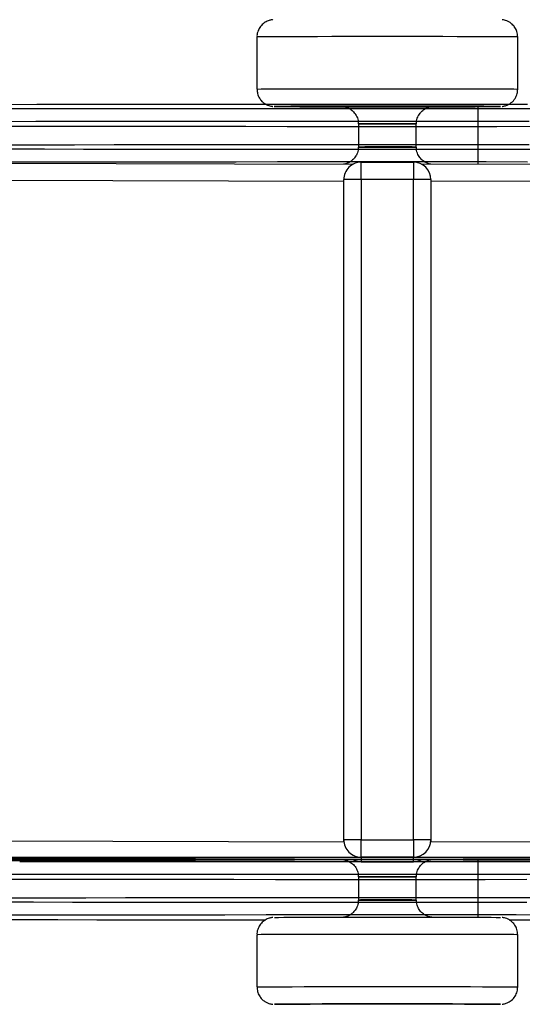
# Model space of a CAD drawing. Units: millimetres. Extents: x 1284 to 9874, y -2798 to 2876.
# Drawn here: x 4669 to 4756, y 201 to 371 of the extents above; entities that cross this region are included whole.
import ezdxf

# ---------------------------------------------------------------- set-up
doc = ezdxf.new("R2010")
doc.units = ezdxf.units.MM
doc.layers.add('TIPTAP', color=6, linetype='Continuous')

# ---------------------------------------------------------------- blocks, each defined once
blk = doc.blocks.new('LK02_top')
at = {"layer": 'TIPTAP', "linetype": 'Continuous', "lineweight": 25}
for p, q in [((-7393.3, 1799.41), (-7393.48, 1799.4)), ((-7393.48, 1799.4), (-7393.48, 1790.4)), ((-7393.48, 1799.4), (-7393.48, 1799.4)), ((-7392.77, 1799.42), (-7393.3, 1799.41)), ((-7391.9, 1799.42), (-7392.77, 1799.42)), ((-7390.69, 1799.43), (-7391.9, 1799.42)), ((-7389.18, 1799.44), (-7390.69, 1799.43)), ((-7387.38, 1799.44), (-7389.18, 1799.44)), ((-7385.32, 1799.45), (-7387.38, 1799.44)), ((-7383.03, 1799.45), (-7385.32, 1799.45)), ((-7380.56, 1799.46), (-7383.03, 1799.45)), ((-7377.93, 1799.46), (-7380.56, 1799.46)), ((-7375.19, 1799.46), (-7377.93, 1799.46)), ((-7372.39, 1799.46), (-7375.19, 1799.46)), ((-7369.56, 1799.46), (-7372.39, 1799.46)), ((-7366.76, 1799.46), (-7369.56, 1799.46)), ((-7364.02, 1799.46), (-7366.76, 1799.46)), ((-7361.4, 1799.46), (-7364.02, 1799.46)), ((-7358.92, 1799.45), (-7361.4, 1799.46)), ((-7356.63, 1799.45), (-7358.92, 1799.45)), ((-7354.58, 1799.44), (-7356.63, 1799.45)), ((-7352.77, 1799.44), (-7354.58, 1799.44)), ((-7351.26, 1799.43), (-7352.77, 1799.44)), ((-7350.06, 1799.42), (-7351.26, 1799.43)), ((-7349.18, 1799.42), (-7350.06, 1799.42)), ((-7348.65, 1799.41), (-7349.18, 1799.42)), ((-7348.48, 1799.4), (-7348.65, 1799.41)), ((-7348.48, 1790.4), (-7348.48, 1799.4)), ((-7393.48, 1790.4), (-7393.3, 1790.41)), ((-7393.3, 1790.41), (-7392.77, 1790.42)), ((-7392.77, 1790.42), (-7391.9, 1790.42)), ((-7391.9, 1790.42), (-7390.69, 1790.43)), ((-7390.69, 1790.43), (-7389.18, 1790.44)), ((-7389.18, 1790.44), (-7387.38, 1790.44)), ((-7387.38, 1790.44), (-7385.32, 1790.45)), ((-7385.32, 1790.45), (-7383.03, 1790.45)), ((-7383.03, 1790.45), (-7380.56, 1790.46)), ((-7380.56, 1790.46), (-7377.93, 1790.46)), ((-7377.93, 1790.46), (-7375.19, 1790.46)), ((-7375.19, 1790.46), (-7372.39, 1790.46)), ((-7372.39, 1790.46), (-7369.56, 1790.46)), ((-7369.56, 1790.46), (-7366.76, 1790.46)), ((-7366.76, 1790.46), (-7364.02, 1790.46)), ((-7364.02, 1790.46), (-7361.4, 1790.46)), ((-7361.4, 1790.46), (-7358.92, 1790.45)), ((-7358.92, 1790.45), (-7356.63, 1790.45)), ((-7356.63, 1790.45), (-7354.58, 1790.44)), ((-7354.58, 1790.44), (-7352.77, 1790.44)), ((-7352.77, 1790.44), (-7351.26, 1790.43)), ((-7351.26, 1790.43), (-7350.06, 1790.42)), ((-7350.06, 1790.42), (-7349.18, 1790.42)), ((-7349.18, 1790.42), (-7348.65, 1790.41)), ((-7348.65, 1790.41), (-7348.48, 1790.4)), ((-7437.94, 1787.77), (-7431.44, 1787.78)), ((-7429.65, 1787.01), (-7436.2, 1787.02)), ((-7431.44, 1787.78), (-7424.79, 1787.79)), ((-7422.97, 1787.01), (-7429.65, 1787.01)), ((-7424.79, 1787.79), (-7418.01, 1787.8)), ((-7416.16, 1787), (-7422.97, 1787.01)), ((-7418.01, 1787.8), (-7411.12, 1787.8)), ((-7409.24, 1786.99), (-7416.16, 1787)), ((-7411.12, 1787.8), (-7404.14, 1787.81)), ((-7402.23, 1786.99), (-7409.24, 1786.99)), ((-7404.14, 1787.81), (-7397.07, 1787.81)), ((-7395.15, 1786.98), (-7402.23, 1786.99)), ((-7397.07, 1787.81), (-7389.94, 1787.82)), ((-7388, 1786.98), (-7395.15, 1786.98)), ((-7390.47, 1787.4), (-7390.48, 1787.4)), ((-7390.48, 1787.4), (-7390.47, 1787.4)), ((-7390.3, 1787.41), (-7390.47, 1787.4)), ((-7390.47, 1787.4), (-7390.3, 1787.39)), ((-7389.75, 1787.41), (-7390.3, 1787.41)), ((-7390.3, 1787.39), (-7389.75, 1787.38)), ((-7389.94, 1787.82), (-7382.76, 1787.82)), ((-7388.86, 1787.42), (-7389.75, 1787.41)), ((-7389.75, 1787.38), (-7388.86, 1787.38)), ((-7387.64, 1787.43), (-7388.86, 1787.42)), ((-7388.86, 1787.38), (-7387.64, 1787.37)), ((-7380.82, 1786.98), (-7388, 1786.98)), ((-7386.1, 1787.43), (-7387.64, 1787.43)), ((-7387.64, 1787.37), (-7386.1, 1787.36)), ((-7384.29, 1787.44), (-7386.1, 1787.43)), ((-7386.1, 1787.36), (-7384.29, 1787.36)), ((-7382.22, 1787.44), (-7384.29, 1787.44)), ((-7384.29, 1787.36), (-7382.22, 1787.35)), ((-7382.76, 1787.82), (-7375.56, 1787.82)), ((-7379.95, 1787.45), (-7382.22, 1787.44)), ((-7382.22, 1787.35), (-7379.95, 1787.35)), ((-7373.61, 1786.98), (-7380.82, 1786.98)), ((-7377.51, 1787.45), (-7379.95, 1787.45)), ((-7379.95, 1787.35), (-7377.51, 1787.35)), ((-7378.97, 1787.4), (-7378.98, 1787.4)), ((-7378.98, 1787.4), (-7378.81, 1787.39)), ((-7378.77, 1787.4), (-7378.97, 1787.4)), ((-7378.81, 1787.39), (-7378.28, 1787.39)), ((-7378.19, 1787.41), (-7378.77, 1787.4)), ((-7378.28, 1787.39), (-7378.12, 1787.39)), ((-7377.28, 1787.41), (-7378.19, 1787.41)), ((-7378.12, 1787.39), (-7377.41, 1787.39)), ((-7374.94, 1787.45), (-7377.51, 1787.45)), ((-7377.51, 1787.35), (-7374.94, 1787.34)), ((-7377.41, 1787.39), (-7376.23, 1787.38)), ((-7376.08, 1787.42), (-7377.28, 1787.41)), ((-7376.23, 1787.38), (-7374.81, 1787.38)), ((-7374.63, 1787.42), (-7376.08, 1787.42)), ((-7375.56, 1787.4), (-7375.93, 1787.4)), ((-7375.93, 1787.4), (-7375.93, 1787.4)), ((-7375.93, 1787.4), (-7375.56, 1787.39)), ((-7375.56, 1787.82), (-7368.35, 1787.82)), ((-7374.86, 1787.41), (-7375.56, 1787.4)), ((-7375.56, 1787.39), (-7374.86, 1787.39)), ((-7372.31, 1787.45), (-7374.94, 1787.45)), ((-7374.94, 1787.34), (-7372.31, 1787.34)), ((-7373.86, 1787.41), (-7374.86, 1787.41)), ((-7374.86, 1787.39), (-7373.86, 1787.39)), ((-7374.81, 1787.38), (-7373.22, 1787.38)), ((-7373.02, 1787.42), (-7374.63, 1787.42)), ((-7372.65, 1787.41), (-7373.86, 1787.41)), ((-7373.86, 1787.39), (-7372.65, 1787.39)), ((-7366.39, 1786.98), (-7373.61, 1786.98)), ((-7373.22, 1787.38), (-7371.51, 1787.38)), ((-7371.31, 1787.42), (-7373.02, 1787.42)), ((-7371.32, 1787.41), (-7372.65, 1787.41)), ((-7372.65, 1787.39), (-7371.32, 1787.38)), ((-7369.65, 1787.45), (-7372.31, 1787.45)), ((-7372.31, 1787.34), (-7369.65, 1787.34)), ((-7371.51, 1787.38), (-7369.78, 1787.38)), ((-7369.96, 1787.41), (-7371.32, 1787.41)), ((-7371.32, 1787.38), (-7369.96, 1787.39)), ((-7369.58, 1787.42), (-7371.31, 1787.42)), ((-7368.68, 1787.41), (-7369.96, 1787.41)), ((-7369.96, 1787.39), (-7368.68, 1787.39)), ((-7369.78, 1787.38), (-7368.11, 1787.38)), ((-7367.01, 1787.45), (-7369.65, 1787.45)), ((-7369.65, 1787.34), (-7367.01, 1787.34)), ((-7367.92, 1787.42), (-7369.58, 1787.42)), ((-7367.56, 1787.41), (-7368.68, 1787.41)), ((-7368.68, 1787.39), (-7367.56, 1787.39)), ((-7368.35, 1787.82), (-7361.14, 1787.82)), ((-7368.11, 1787.38), (-7366.57, 1787.38)), ((-7366.4, 1787.42), (-7367.92, 1787.42)), ((-7366.7, 1787.41), (-7367.56, 1787.41)), ((-7367.56, 1787.39), (-7366.7, 1787.39)), ((-7364.45, 1787.45), (-7367.01, 1787.45)), ((-7367.01, 1787.34), (-7364.45, 1787.35)), ((-7366.16, 1787.4), (-7366.7, 1787.41)), ((-7366.7, 1787.39), (-7366.16, 1787.4)), ((-7366.57, 1787.38), (-7365.24, 1787.38)), ((-7365.1, 1787.41), (-7366.4, 1787.42)), ((-7359.19, 1786.98), (-7366.39, 1786.98)), ((-7365.98, 1787.4), (-7366.16, 1787.4)), ((-7366.16, 1787.4), (-7365.98, 1787.4)), ((-7365.24, 1787.38), (-7364.18, 1787.39)), ((-7364.07, 1787.41), (-7365.1, 1787.41)), ((-7362.01, 1787.45), (-7364.45, 1787.45)), ((-7364.45, 1787.35), (-7362.01, 1787.35)), ((-7364.18, 1787.39), (-7363.6, 1787.39)), ((-7363.36, 1787.41), (-7364.07, 1787.41)), ((-7363.01, 1787.4), (-7363.36, 1787.41)), ((-7362.98, 1787.4), (-7363.01, 1787.4)), ((-7359.73, 1787.44), (-7362.01, 1787.45)), ((-7362.01, 1787.35), (-7359.73, 1787.35)), ((-7361.14, 1787.82), (-7353.95, 1787.82)), ((-7357.67, 1787.44), (-7359.73, 1787.44)), ((-7359.73, 1787.35), (-7357.67, 1787.36)), ((-7352.01, 1786.98), (-7359.19, 1786.98)), ((-7355.85, 1787.43), (-7357.67, 1787.44)), ((-7357.67, 1787.36), (-7355.85, 1787.36)), ((-7354.32, 1787.43), (-7355.85, 1787.43)), ((-7355.85, 1787.36), (-7354.32, 1787.37)), ((-7355.35, 1787.37), (-7355.35, 1777.46)), ((-7353.09, 1787.42), (-7354.32, 1787.43)), ((-7354.32, 1787.37), (-7353.09, 1787.38)), ((-7353.95, 1787.82), (-7346.81, 1787.81)), ((-7352.2, 1787.41), (-7353.09, 1787.42)), ((-7353.09, 1787.38), (-7352.2, 1787.38)), ((-7351.66, 1787.41), (-7352.2, 1787.41)), ((-7352.2, 1787.38), (-7351.66, 1787.39)), ((-7344.88, 1786.99), (-7352.01, 1786.98)), ((-7351.48, 1787.4), (-7351.66, 1787.41)), ((-7351.66, 1787.39), (-7351.48, 1787.4)), ((-7351.48, 1787.4), (-7351.48, 1787.4)), ((-7351.48, 1787.4), (-7351.48, 1787.4)), ((-7431.64, 1784.79), (-7438.2, 1784.78)), ((-7436.71, 1784.01), (-7430.12, 1784.01)), ((-7424.94, 1784.8), (-7431.64, 1784.79)), ((-7430.12, 1784.01), (-7423.39, 1784)), ((-7418.11, 1784.81), (-7424.94, 1784.8)), ((-7423.39, 1784), (-7416.54, 1783.99)), ((-7411.18, 1784.81), (-7418.11, 1784.81)), ((-7416.54, 1783.99), (-7409.58, 1783.98)), ((-7404.15, 1784.82), (-7411.18, 1784.81)), ((-7409.58, 1783.98), (-7402.54, 1783.98)), ((-7397.04, 1784.82), (-7404.15, 1784.82)), ((-7402.54, 1783.98), (-7395.42, 1783.98)), ((-7389.88, 1784.82), (-7397.04, 1784.82)), ((-7395.42, 1783.98), (-7388.24, 1783.97)), ((-7382.67, 1784.83), (-7389.88, 1784.82)), ((-7388.24, 1783.97), (-7381.02, 1783.97)), ((-7375.43, 1784.83), (-7382.67, 1784.83)), ((-7381.02, 1783.97), (-7373.78, 1783.97)), ((-7375.98, 1784.4), (-7375.98, 1780.4)), ((-7375.56, 1784.39), (-7375.93, 1784.4)), ((-7375.93, 1784.4), (-7375.93, 1784.4)), ((-7375.93, 1784.4), (-7375.57, 1784.4)), ((-7375.57, 1784.4), (-7374.86, 1784.41)), ((-7374.85, 1784.39), (-7375.56, 1784.39)), ((-7368.18, 1784.83), (-7375.43, 1784.83)), ((-7374.86, 1784.41), (-7373.87, 1784.41)), ((-7373.86, 1784.39), (-7374.85, 1784.39)), ((-7373.87, 1784.41), (-7372.66, 1784.41)), ((-7372.65, 1784.39), (-7373.86, 1784.39)), ((-7373.78, 1783.97), (-7366.53, 1783.97)), ((-7372.66, 1784.41), (-7371.32, 1784.41)), ((-7371.31, 1784.38), (-7372.65, 1784.39)), ((-7371.32, 1784.41), (-7369.97, 1784.41)), ((-7369.95, 1784.39), (-7371.31, 1784.38)), ((-7369.97, 1784.41), (-7368.68, 1784.41)), ((-7368.67, 1784.39), (-7369.95, 1784.39)), ((-7368.68, 1784.41), (-7367.57, 1784.41)), ((-7367.56, 1784.39), (-7368.67, 1784.39)), ((-7360.94, 1784.83), (-7368.18, 1784.83)), ((-7367.57, 1784.41), (-7366.71, 1784.41)), ((-7366.7, 1784.39), (-7367.56, 1784.39)), ((-7366.71, 1784.41), (-7366.16, 1784.4)), ((-7366.16, 1784.4), (-7366.7, 1784.39)), ((-7366.53, 1783.97), (-7359.29, 1783.97)), ((-7366.16, 1784.4), (-7365.98, 1784.4)), ((-7365.98, 1784.4), (-7366.16, 1784.4)), ((-7365.98, 1780.4), (-7365.98, 1784.4)), ((-7353.72, 1784.83), (-7360.94, 1784.83)), ((-7359.29, 1783.97), (-7352.08, 1783.97)), ((-7346.54, 1784.82), (-7353.72, 1784.83)), ((-7352.08, 1783.97), (-7344.91, 1783.98)), ((-7438.2, 1780.78), (-7431.64, 1780.79)), ((-7430.12, 1780.01), (-7436.71, 1780.01)), ((-7431.64, 1780.79), (-7424.94, 1780.8)), ((-7423.39, 1780), (-7430.12, 1780.01)), ((-7424.94, 1780.8), (-7418.11, 1780.81)), ((-7416.54, 1779.99), (-7423.39, 1780)), ((-7418.11, 1780.81), (-7411.18, 1780.81)), ((-7409.58, 1779.98), (-7416.54, 1779.99)), ((-7411.18, 1780.81), (-7404.15, 1780.82)), ((-7402.54, 1779.98), (-7409.58, 1779.98)), ((-7404.15, 1780.82), (-7397.04, 1780.82)), ((-7395.42, 1779.98), (-7402.54, 1779.98)), ((-7397.04, 1780.82), (-7389.88, 1780.82)), ((-7388.24, 1779.97), (-7395.42, 1779.98)), ((-7389.88, 1780.82), (-7382.67, 1780.83)), ((-7381.02, 1779.97), (-7388.24, 1779.97)), ((-7382.67, 1780.83), (-7375.43, 1780.83)), ((-7373.78, 1779.97), (-7381.02, 1779.97)), ((-7375.57, 1780.4), (-7375.93, 1780.4)), ((-7375.93, 1780.4), (-7375.93, 1780.4)), ((-7375.93, 1780.4), (-7375.56, 1780.39)), ((-7374.86, 1780.41), (-7375.57, 1780.4)), ((-7375.56, 1780.39), (-7374.85, 1780.39)), ((-7375.43, 1780.83), (-7368.18, 1780.83)), ((-7373.87, 1780.41), (-7374.86, 1780.41)), ((-7374.85, 1780.39), (-7373.86, 1780.39)), ((-7372.66, 1780.41), (-7373.87, 1780.41)), ((-7373.86, 1780.39), (-7372.65, 1780.39)), ((-7366.53, 1779.97), (-7373.78, 1779.97)), ((-7371.32, 1780.41), (-7372.66, 1780.41)), ((-7372.65, 1780.39), (-7371.31, 1780.38)), ((-7369.97, 1780.41), (-7371.32, 1780.41)), ((-7371.31, 1780.38), (-7369.95, 1780.39)), ((-7368.68, 1780.41), (-7369.97, 1780.41)), ((-7369.95, 1780.39), (-7368.67, 1780.39)), ((-7367.57, 1780.41), (-7368.68, 1780.41)), ((-7368.67, 1780.39), (-7367.56, 1780.39)), ((-7368.18, 1780.83), (-7360.94, 1780.83)), ((-7366.71, 1780.41), (-7367.57, 1780.41)), ((-7367.56, 1780.39), (-7366.7, 1780.39)), ((-7366.16, 1780.4), (-7366.71, 1780.41)), ((-7366.7, 1780.39), (-7366.16, 1780.4)), ((-7359.29, 1779.97), (-7366.53, 1779.97)), ((-7366.16, 1780.4), (-7365.98, 1780.4)), ((-7365.98, 1780.4), (-7366.16, 1780.4)), ((-7360.94, 1780.83), (-7353.72, 1780.83)), ((-7352.08, 1779.97), (-7359.29, 1779.97)), ((-7353.72, 1780.83), (-7346.54, 1780.82)), ((-7344.91, 1779.98), (-7352.08, 1779.97)), ((-7464.67, 1777.69), (-7376.9, 1777.43)), ((-7431.44, 1777.78), (-7437.94, 1777.77)), ((-7424.79, 1777.79), (-7431.44, 1777.78)), ((-7418.01, 1777.8), (-7424.79, 1777.79)), ((-7411.12, 1777.8), (-7418.01, 1777.8)), ((-7404.14, 1777.81), (-7411.12, 1777.8)), ((-7397.07, 1777.81), (-7404.14, 1777.81)), ((-7389.94, 1777.82), (-7397.07, 1777.81)), ((-7382.76, 1777.82), (-7389.94, 1777.82)), ((-7375.56, 1777.82), (-7382.76, 1777.82)), ((-7368.35, 1777.82), (-7375.56, 1777.82)), ((-7375.48, 1774.8), (-7375.48, 1777.79)), ((-7375.48, 1777.79), (-7366.48, 1777.79)), ((-7361.14, 1777.82), (-7368.35, 1777.82)), ((-7366.48, 1777.79), (-7366.48, 1774.8)), ((-7365.06, 1777.43), (-7277.29, 1777.69)), ((-7353.95, 1777.82), (-7361.14, 1777.82)), ((-7346.81, 1777.81), (-7353.95, 1777.82)), ((-7378.48, 1774.45), (-7462.55, 1774.69)), ((-7378.48, 1660.79), (-7378.48, 1774.79)), ((-7375.48, 1774.8), (-7375.48, 1660.8)), ((-7366.48, 1774.8), (-7375.48, 1774.8)), ((-7366.48, 1660.8), (-7366.48, 1774.8)), ((-7363.48, 1774.79), (-7363.48, 1660.79)), ((-7279.41, 1774.69), (-7363.48, 1774.45)), ((-7375.48, 1657.79), (-7375.48, 1660.8)), ((-7375.48, 1660.8), (-7366.48, 1660.8)), ((-7366.48, 1660.8), (-7366.48, 1657.79)), ((-7462.55, 1660.69), (-7378.48, 1660.45)), ((-7378.48, 1660.45), (-7378.48, 1660.79)), ((-7363.48, 1660.79), (-7363.48, 1660.45)), ((-7363.48, 1660.45), (-7279.41, 1660.69)), ((-7373.98, 1657.41), (-7507.98, 1657.41)), ((-7471.03, 1657.67), (-7376.28, 1657.4)), ((-7376.28, 1657.4), (-7471.03, 1657.13)), ((-7369.92, 1657.41), (-7464.67, 1657.69)), ((-7439.7, 1657.77), (-7433.24, 1657.78)), ((-7433.24, 1657.78), (-7426.63, 1657.79)), ((-7426.63, 1657.79), (-7419.89, 1657.8)), ((-7419.89, 1657.8), (-7413.03, 1657.8)), ((-7413.03, 1657.8), (-7406.07, 1657.81)), ((-7406.07, 1657.81), (-7399.02, 1657.81)), ((-7399.02, 1657.81), (-7391.91, 1657.82)), ((-7391.91, 1657.82), (-7384.74, 1657.82)), ((-7384.74, 1657.82), (-7377.55, 1657.82)), ((-7378.98, 1657.4), (-7378.95, 1657.4)), ((-7378.97, 1657.4), (-7378.98, 1657.4)), ((-7378.9, 1657.4), (-7378.97, 1657.4)), ((-7378.95, 1657.4), (-7378.64, 1657.39)), ((-7378.47, 1657.41), (-7378.9, 1657.4)), ((-7377.69, 1657.41), (-7378.47, 1657.41)), ((-7376.6, 1657.42), (-7377.69, 1657.41)), ((-7377.55, 1657.82), (-7370.33, 1657.82)), ((-7375.24, 1657.42), (-7376.6, 1657.42)), ((-7375.93, 1657.4), (-7376.28, 1657.4)), ((-7376.28, 1657.4), (-7375.93, 1657.4)), ((-7375.84, 1657.4), (-7375.98, 1657.4)), ((-7375.98, 1657.4), (-7375.84, 1657.4)), ((-7375.72, 1657.4), (-7375.96, 1657.4)), ((-7375.96, 1657.4), (-7375.93, 1657.4)), ((-7375.93, 1657.4), (-7375.96, 1657.4)), ((-7375.96, 1657.4), (-7375.72, 1657.4)), ((-7375.92, 1657.4), (-7375.92, 1657.4)), ((-7375.84, 1657.4), (-7375.45, 1657.41)), ((-7375.45, 1657.39), (-7375.84, 1657.4)), ((-7375.72, 1657.4), (-7375.23, 1657.41)), ((-7375.23, 1657.39), (-7375.72, 1657.4)), ((-7366.48, 1657.79), (-7375.48, 1657.79)), ((-7375.48, 1657.79), (-7375.48, 1657.41)), ((-7375.48, 1657.41), (-7374.98, 1657.41)), ((-7375.45, 1657.41), (-7374.82, 1657.41)), ((-7373.69, 1657.42), (-7375.24, 1657.42)), ((-7375.23, 1657.41), (-7374.51, 1657.41)), ((-7374.98, 1657.41), (-7374.18, 1657.41)), ((-7374.82, 1657.41), (-7373.98, 1657.41)), ((-7374.51, 1657.41), (-7373.61, 1657.41)), ((-7374.18, 1657.41), (-7373.21, 1657.41)), ((-7373.98, 1657.41), (-7373.98, 1657.41)), ((-7372.01, 1657.42), (-7373.69, 1657.42)), ((-7373.61, 1657.41), (-7372.56, 1657.41)), ((-7373.21, 1657.41), (-7372.13, 1657.41)), ((-7372.56, 1657.41), (-7371.43, 1657.41)), ((-7372.13, 1657.41), (-7370.98, 1657.41)), ((-7277.29, 1657.69), (-7372.04, 1657.41)), ((-7372.04, 1657.41), (-7371.68, 1657.41)), ((-7370.28, 1657.42), (-7372.01, 1657.42)), ((-7371.92, 1657.41), (-7371.68, 1657.39)), ((-7371.68, 1657.41), (-7370.53, 1657.41)), ((-7371.43, 1657.41), (-7370.27, 1657.41)), ((-7370.98, 1657.41), (-7369.83, 1657.41)), ((-7370.53, 1657.41), (-7369.4, 1657.41)), ((-7370.33, 1657.82), (-7363.12, 1657.82)), ((-7368.58, 1657.42), (-7370.28, 1657.42)), ((-7370.27, 1657.39), (-7369.69, 1657.46)), ((-7370.27, 1657.41), (-7369.92, 1657.41)), ((-7369.83, 1657.41), (-7368.74, 1657.41)), ((-7369.4, 1657.41), (-7368.35, 1657.41)), ((-7368.74, 1657.41), (-7367.77, 1657.41)), ((-7367, 1657.42), (-7368.58, 1657.42)), ((-7368.35, 1657.41), (-7367.44, 1657.41)), ((-7367.98, 1657.41), (-7367.98, 1657.41)), ((-7233.98, 1657.41), (-7367.98, 1657.41)), ((-7367.98, 1657.41), (-7367.14, 1657.41)), ((-7367.77, 1657.41), (-7366.98, 1657.41)), ((-7367.44, 1657.41), (-7366.72, 1657.41)), ((-7367.14, 1657.41), (-7366.5, 1657.41)), ((-7365.6, 1657.42), (-7367, 1657.42)), ((-7366.98, 1657.41), (-7366.48, 1657.41)), ((-7366.72, 1657.41), (-7366.23, 1657.4)), ((-7366.23, 1657.4), (-7366.72, 1657.39)), ((-7366.5, 1657.41), (-7366.11, 1657.4)), ((-7366.11, 1657.4), (-7366.5, 1657.39)), ((-7366.48, 1657.41), (-7366.48, 1657.79)), ((-7366, 1657.4), (-7366.23, 1657.4)), ((-7366.23, 1657.4), (-7366, 1657.4)), ((-7366.11, 1657.4), (-7365.98, 1657.4)), ((-7365.98, 1657.4), (-7366.11, 1657.4)), ((-7366.03, 1657.4), (-7366.03, 1657.4)), ((-7365.67, 1657.4), (-7366.03, 1657.4)), ((-7366.03, 1657.4), (-7366, 1657.4)), ((-7366.03, 1657.4), (-7365.67, 1657.4)), ((-7366, 1657.4), (-7366.03, 1657.4)), ((-7365.67, 1657.4), (-7270.92, 1657.67)), ((-7270.92, 1657.13), (-7365.67, 1657.4)), ((-7364.45, 1657.41), (-7365.6, 1657.42)), ((-7363.61, 1657.41), (-7364.45, 1657.41)), ((-7363.11, 1657.4), (-7363.61, 1657.41)), ((-7363.23, 1657.39), (-7362.99, 1657.4)), ((-7363.12, 1657.82), (-7355.93, 1657.82)), ((-7362.98, 1657.4), (-7363.11, 1657.4)), ((-7362.99, 1657.4), (-7362.98, 1657.4)), ((-7362.98, 1657.4), (-7362.98, 1657.4)), ((-7355.93, 1657.82), (-7348.77, 1657.82)), ((-7348.77, 1657.82), (-7341.67, 1657.81)), ((-7507.98, 1657.39), (-7373.98, 1657.39)), ((-7464.67, 1657.11), (-7369.92, 1657.38)), ((-7427.83, 1657.01), (-7434.41, 1657.02)), ((-7421.11, 1657), (-7427.83, 1657.01)), ((-7414.27, 1657), (-7421.11, 1657)), ((-7407.32, 1656.99), (-7414.27, 1657)), ((-7400.29, 1656.99), (-7407.32, 1656.99)), ((-7393.18, 1656.98), (-7400.29, 1656.99)), ((-7386.03, 1656.98), (-7393.18, 1656.98)), ((-7378.83, 1656.98), (-7386.03, 1656.98)), ((-7371.62, 1656.98), (-7378.83, 1656.98)), ((-7378.64, 1657.39), (-7377.96, 1657.39)), ((-7377.96, 1657.39), (-7376.96, 1657.38)), ((-7376.96, 1657.38), (-7375.68, 1657.38)), ((-7375.68, 1657.38), (-7374.18, 1657.38)), ((-7375.48, 1657.39), (-7375.48, 1657.01)), ((-7374.98, 1657.39), (-7375.48, 1657.39)), ((-7375.48, 1657.01), (-7366.48, 1657.01)), ((-7374.82, 1657.39), (-7375.45, 1657.39)), ((-7374.51, 1657.39), (-7375.23, 1657.39)), ((-7374.18, 1657.39), (-7374.98, 1657.39)), ((-7373.98, 1657.39), (-7374.82, 1657.39)), ((-7373.61, 1657.39), (-7374.51, 1657.39)), ((-7373.21, 1657.39), (-7374.18, 1657.39)), ((-7374.18, 1657.38), (-7372.53, 1657.38)), ((-7373.98, 1657.39), (-7373.98, 1657.39)), ((-7372.56, 1657.39), (-7373.61, 1657.39)), ((-7372.13, 1657.39), (-7373.21, 1657.39)), ((-7371.43, 1657.39), (-7372.56, 1657.39)), ((-7372.53, 1657.38), (-7370.81, 1657.38)), ((-7370.98, 1657.39), (-7372.13, 1657.39)), ((-7371.68, 1657.39), (-7372.04, 1657.38)), ((-7372.04, 1657.38), (-7277.29, 1657.11)), ((-7370.53, 1657.39), (-7371.68, 1657.39)), ((-7364.41, 1656.98), (-7371.62, 1656.98)), ((-7370.27, 1657.39), (-7371.43, 1657.39)), ((-7369.83, 1657.39), (-7370.98, 1657.39)), ((-7370.81, 1657.38), (-7369.09, 1657.38)), ((-7369.4, 1657.39), (-7370.53, 1657.39)), ((-7369.92, 1657.38), (-7370.27, 1657.39)), ((-7368.74, 1657.39), (-7369.83, 1657.39)), ((-7368.35, 1657.39), (-7369.4, 1657.39)), ((-7369.09, 1657.38), (-7367.47, 1657.38)), ((-7367.77, 1657.39), (-7368.74, 1657.39)), ((-7367.44, 1657.39), (-7368.35, 1657.39)), ((-7367.14, 1657.39), (-7367.98, 1657.39)), ((-7367.98, 1657.39), (-7233.98, 1657.39)), ((-7367.98, 1657.39), (-7367.98, 1657.39)), ((-7366.98, 1657.39), (-7367.77, 1657.39)), ((-7367.47, 1657.38), (-7366, 1657.38)), ((-7366.72, 1657.39), (-7367.44, 1657.39)), ((-7366.5, 1657.39), (-7367.14, 1657.39)), ((-7366.48, 1657.39), (-7366.98, 1657.39)), ((-7366.48, 1657.01), (-7366.48, 1657.39)), ((-7366, 1657.38), (-7364.77, 1657.39)), ((-7364.77, 1657.39), (-7363.83, 1657.39)), ((-7357.21, 1656.98), (-7364.41, 1656.98)), ((-7363.83, 1657.39), (-7363.23, 1657.39)), ((-7350.05, 1656.98), (-7357.21, 1656.98)), ((-7355.35, 1657.34), (-7355.35, 1647.43)), ((-7342.93, 1656.99), (-7350.05, 1656.98)), ((-7438.55, 1654.02), (-7432, 1654.01)), ((-7429.76, 1654.79), (-7436.36, 1654.79)), ((-7432, 1654.01), (-7425.31, 1654)), ((-7423.02, 1654.8), (-7429.76, 1654.79)), ((-7425.31, 1654), (-7418.49, 1653.99)), ((-7416.16, 1654.81), (-7423.02, 1654.8)), ((-7409.2, 1654.81), (-7416.16, 1654.81)), ((-7402.15, 1654.82), (-7409.2, 1654.81)), ((-7395.02, 1654.82), (-7402.15, 1654.82)), ((-7387.84, 1654.83), (-7395.02, 1654.82)), ((-7380.62, 1654.83), (-7387.84, 1654.83)), ((-7373.38, 1654.83), (-7380.62, 1654.83)), ((-7375.98, 1654.4), (-7375.98, 1650.4)), ((-7375.94, 1654.4), (-7375.61, 1654.41)), ((-7375.91, 1654.4), (-7375.94, 1654.4)), ((-7375.52, 1654.39), (-7375.91, 1654.4)), ((-7375.61, 1654.41), (-7374.93, 1654.41)), ((-7374.78, 1654.39), (-7375.52, 1654.39)), ((-7374.93, 1654.41), (-7373.95, 1654.41)), ((-7373.76, 1654.39), (-7374.78, 1654.39)), ((-7373.95, 1654.41), (-7372.76, 1654.41)), ((-7372.54, 1654.39), (-7373.76, 1654.39)), ((-7366.13, 1654.83), (-7373.38, 1654.83)), ((-7372.76, 1654.41), (-7371.43, 1654.41)), ((-7371.2, 1654.39), (-7372.54, 1654.39)), ((-7371.43, 1654.41), (-7370.07, 1654.41)), ((-7369.85, 1654.39), (-7371.2, 1654.39)), ((-7370.07, 1654.41), (-7368.78, 1654.41)), ((-7368.57, 1654.39), (-7369.85, 1654.39)), ((-7368.78, 1654.41), (-7367.65, 1654.41)), ((-7367.48, 1654.39), (-7368.57, 1654.39)), ((-7367.65, 1654.41), (-7366.77, 1654.41)), ((-7366.65, 1654.39), (-7367.48, 1654.39)), ((-7366.77, 1654.41), (-7366.2, 1654.4)), ((-7366.13, 1654.4), (-7366.65, 1654.39)), ((-7366.2, 1654.4), (-7365.98, 1654.4)), ((-7358.89, 1654.83), (-7366.13, 1654.83)), ((-7365.98, 1654.4), (-7366.13, 1654.4)), ((-7365.98, 1650.4), (-7365.98, 1654.4)), ((-7351.68, 1654.83), (-7358.89, 1654.83)), ((-7344.52, 1654.82), (-7351.68, 1654.83)), ((-7418.49, 1653.99), (-7411.56, 1653.99)), ((-7411.56, 1653.99), (-7404.54, 1653.98)), ((-7404.54, 1653.98), (-7397.44, 1653.98)), ((-7397.44, 1653.98), (-7390.27, 1653.97)), ((-7390.27, 1653.97), (-7383.06, 1653.97)), ((-7383.06, 1653.97), (-7375.83, 1653.97)), ((-7375.83, 1653.97), (-7368.58, 1653.97)), ((-7368.58, 1653.97), (-7361.33, 1653.97)), ((-7361.33, 1653.97), (-7354.11, 1653.97)), ((-7354.11, 1653.97), (-7346.93, 1653.98)), ((-7436.36, 1650.79), (-7429.76, 1650.79)), ((-7429.76, 1650.79), (-7423.02, 1650.8)), ((-7423.02, 1650.8), (-7416.16, 1650.81)), ((-7416.16, 1650.81), (-7409.2, 1650.81)), ((-7409.2, 1650.81), (-7402.15, 1650.82)), ((-7402.15, 1650.82), (-7395.02, 1650.82)), ((-7395.02, 1650.82), (-7387.84, 1650.83)), ((-7387.84, 1650.83), (-7380.62, 1650.83)), ((-7380.62, 1650.83), (-7373.38, 1650.83)), ((-7373.38, 1650.83), (-7366.13, 1650.83)), ((-7366.13, 1650.83), (-7358.89, 1650.83)), ((-7358.89, 1650.83), (-7351.68, 1650.83)), ((-7351.68, 1650.83), (-7344.52, 1650.82)), ((-7432, 1650.01), (-7438.55, 1650.02)), ((-7425.31, 1650), (-7432, 1650.01)), ((-7418.49, 1649.99), (-7425.31, 1650)), ((-7411.56, 1649.99), (-7418.49, 1649.99)), ((-7404.54, 1649.98), (-7411.56, 1649.99)), ((-7397.44, 1649.98), (-7404.54, 1649.98)), ((-7390.27, 1649.97), (-7397.44, 1649.98)), ((-7383.06, 1649.97), (-7390.27, 1649.97)), ((-7375.83, 1649.97), (-7383.06, 1649.97)), ((-7375.61, 1650.41), (-7375.94, 1650.4)), ((-7375.94, 1650.4), (-7375.91, 1650.4)), ((-7375.91, 1650.4), (-7375.52, 1650.39)), ((-7368.58, 1649.97), (-7375.83, 1649.97)), ((-7374.93, 1650.41), (-7375.61, 1650.41)), ((-7375.52, 1650.39), (-7374.78, 1650.39)), ((-7373.95, 1650.41), (-7374.93, 1650.41)), ((-7374.78, 1650.39), (-7373.76, 1650.39)), ((-7372.76, 1650.41), (-7373.95, 1650.41)), ((-7373.76, 1650.39), (-7372.54, 1650.39)), ((-7371.43, 1650.41), (-7372.76, 1650.41)), ((-7372.54, 1650.39), (-7371.2, 1650.39)), ((-7370.07, 1650.41), (-7371.43, 1650.41)), ((-7371.2, 1650.39), (-7369.85, 1650.39)), ((-7368.78, 1650.41), (-7370.07, 1650.41)), ((-7369.85, 1650.39), (-7368.57, 1650.39)), ((-7367.65, 1650.41), (-7368.78, 1650.41)), ((-7361.33, 1649.97), (-7368.58, 1649.97)), ((-7368.57, 1650.39), (-7367.48, 1650.39)), ((-7366.77, 1650.41), (-7367.65, 1650.41)), ((-7367.48, 1650.39), (-7366.65, 1650.39)), ((-7366.2, 1650.4), (-7366.77, 1650.41)), ((-7366.65, 1650.39), (-7366.13, 1650.4)), ((-7365.98, 1650.4), (-7366.2, 1650.4)), ((-7366.13, 1650.4), (-7365.98, 1650.4)), ((-7354.11, 1649.97), (-7361.33, 1649.97)), ((-7346.93, 1649.98), (-7354.11, 1649.97)), ((-7433.24, 1647.78), (-7439.7, 1647.77)), ((-7426.63, 1647.79), (-7433.24, 1647.78)), ((-7419.89, 1647.8), (-7426.63, 1647.79)), ((-7413.03, 1647.8), (-7419.89, 1647.8)), ((-7406.07, 1647.81), (-7413.03, 1647.8)), ((-7399.02, 1647.81), (-7406.07, 1647.81)), ((-7391.91, 1647.82), (-7399.02, 1647.81)), ((-7384.74, 1647.82), (-7391.91, 1647.82)), ((-7390.47, 1647.4), (-7390.3, 1647.41)), ((-7390.3, 1647.41), (-7389.75, 1647.41)), ((-7389.75, 1647.41), (-7388.86, 1647.42)), ((-7388.86, 1647.42), (-7387.64, 1647.43)), ((-7387.64, 1647.43), (-7386.1, 1647.43)), ((-7386.1, 1647.43), (-7384.29, 1647.44)), ((-7377.55, 1647.82), (-7384.74, 1647.82)), ((-7384.29, 1647.44), (-7382.22, 1647.45)), ((-7382.22, 1647.45), (-7379.95, 1647.45)), ((-7379.95, 1647.45), (-7377.51, 1647.45)), ((-7370.33, 1647.82), (-7377.55, 1647.82)), ((-7377.51, 1647.45), (-7374.94, 1647.45)), ((-7374.94, 1647.45), (-7372.31, 1647.46)), ((-7372.31, 1647.46), (-7369.65, 1647.46)), ((-7363.12, 1647.82), (-7370.33, 1647.82)), ((-7369.65, 1647.46), (-7367.01, 1647.45)), ((-7367.01, 1647.45), (-7364.45, 1647.45)), ((-7364.45, 1647.45), (-7362.01, 1647.45)), ((-7355.93, 1647.82), (-7363.12, 1647.82)), ((-7362.01, 1647.45), (-7359.73, 1647.45)), ((-7359.73, 1647.45), (-7357.67, 1647.44)), ((-7357.67, 1647.44), (-7355.85, 1647.43)), ((-7348.77, 1647.82), (-7355.93, 1647.82)), ((-7355.85, 1647.43), (-7354.32, 1647.43)), ((-7354.32, 1647.43), (-7353.09, 1647.42)), ((-7353.09, 1647.42), (-7352.2, 1647.41)), ((-7352.2, 1647.41), (-7351.66, 1647.41)), ((-7351.66, 1647.41), (-7351.48, 1647.4)), ((-7341.67, 1647.81), (-7348.77, 1647.82)), ((-7440.84, 1647.03), (-7434.41, 1647.02)), ((-7434.41, 1647.02), (-7427.83, 1647.01)), ((-7427.83, 1647.01), (-7421.11, 1647)), ((-7421.11, 1647), (-7414.27, 1647)), ((-7414.27, 1647), (-7407.32, 1646.99)), ((-7407.32, 1646.99), (-7400.29, 1646.99)), ((-7400.29, 1646.99), (-7393.18, 1646.98)), ((-7393.18, 1646.98), (-7391.97, 1646.98)), ((-7349.94, 1646.98), (-7342.93, 1646.99)), ((-7393.3, 1644.41), (-7393.48, 1644.4)), ((-7393.48, 1644.4), (-7393.48, 1635.4)), ((-7393.48, 1644.4), (-7393.48, 1644.4)), ((-7392.77, 1644.42), (-7393.3, 1644.41)), ((-7391.9, 1644.42), (-7392.77, 1644.42)), ((-7390.69, 1644.43), (-7391.9, 1644.42)), ((-7389.18, 1644.44), (-7390.69, 1644.43)), ((-7387.38, 1644.44), (-7389.18, 1644.44)), ((-7385.32, 1644.45), (-7387.38, 1644.44)), ((-7383.03, 1644.45), (-7385.32, 1644.45)), ((-7380.56, 1644.46), (-7383.03, 1644.45)), ((-7377.93, 1644.46), (-7380.56, 1644.46)), ((-7375.19, 1644.46), (-7377.93, 1644.46)), ((-7372.39, 1644.46), (-7375.19, 1644.46)), ((-7369.56, 1644.46), (-7372.39, 1644.46)), ((-7366.76, 1644.46), (-7369.56, 1644.46)), ((-7364.02, 1644.46), (-7366.76, 1644.46)), ((-7361.4, 1644.46), (-7364.02, 1644.46)), ((-7358.92, 1644.45), (-7361.4, 1644.46)), ((-7356.63, 1644.45), (-7358.92, 1644.45)), ((-7354.58, 1644.44), (-7356.63, 1644.45)), ((-7352.77, 1644.44), (-7354.58, 1644.44)), ((-7351.26, 1644.43), (-7352.77, 1644.44)), ((-7350.06, 1644.42), (-7351.26, 1644.43)), ((-7349.18, 1644.42), (-7350.06, 1644.42)), ((-7348.65, 1644.41), (-7349.18, 1644.42)), ((-7348.48, 1644.4), (-7348.65, 1644.41)), ((-7348.48, 1635.4), (-7348.48, 1644.4)), ((-7393.48, 1635.4), (-7393.3, 1635.41)), ((-7393.3, 1635.41), (-7392.77, 1635.42)), ((-7392.77, 1635.42), (-7391.9, 1635.42)), ((-7391.9, 1635.42), (-7390.69, 1635.43)), ((-7390.69, 1635.43), (-7389.18, 1635.44)), ((-7389.18, 1635.44), (-7387.38, 1635.44)), ((-7387.38, 1635.44), (-7385.32, 1635.45)), ((-7385.32, 1635.45), (-7383.03, 1635.45)), ((-7383.03, 1635.45), (-7380.56, 1635.46)), ((-7380.56, 1635.46), (-7377.93, 1635.46)), ((-7377.93, 1635.46), (-7375.19, 1635.46)), ((-7375.19, 1635.46), (-7372.39, 1635.46)), ((-7372.39, 1635.46), (-7369.56, 1635.46)), ((-7369.56, 1635.46), (-7366.76, 1635.46)), ((-7366.76, 1635.46), (-7364.02, 1635.46)), ((-7364.02, 1635.46), (-7361.4, 1635.46)), ((-7361.4, 1635.46), (-7358.92, 1635.45)), ((-7358.92, 1635.45), (-7356.63, 1635.45)), ((-7356.63, 1635.45), (-7354.58, 1635.44)), ((-7354.58, 1635.44), (-7352.77, 1635.44)), ((-7352.77, 1635.44), (-7351.26, 1635.43)), ((-7351.26, 1635.43), (-7350.06, 1635.42)), ((-7350.06, 1635.42), (-7349.18, 1635.42)), ((-7349.18, 1635.42), (-7348.65, 1635.41)), ((-7348.65, 1635.41), (-7348.48, 1635.4)), ((-7390.47, 1632.4), (-7390.3, 1632.41)), ((-7390.3, 1632.41), (-7390.47, 1632.4)), ((-7390.3, 1632.41), (-7389.75, 1632.41)), ((-7389.75, 1632.41), (-7390.3, 1632.41)), ((-7389.75, 1632.41), (-7388.86, 1632.42)), ((-7388.86, 1632.42), (-7389.75, 1632.41)), ((-7388.86, 1632.42), (-7387.64, 1632.43)), ((-7387.64, 1632.43), (-7388.86, 1632.42)), ((-7387.64, 1632.43), (-7386.1, 1632.44)), ((-7386.1, 1632.44), (-7387.64, 1632.43)), ((-7386.1, 1632.44), (-7384.29, 1632.44)), ((-7384.29, 1632.44), (-7386.1, 1632.44)), ((-7384.29, 1632.44), (-7382.22, 1632.45)), ((-7382.22, 1632.45), (-7384.29, 1632.44)), ((-7382.22, 1632.45), (-7379.95, 1632.45)), ((-7379.95, 1632.45), (-7382.22, 1632.45)), ((-7379.95, 1632.45), (-7377.51, 1632.45)), ((-7377.51, 1632.45), (-7379.95, 1632.45)), ((-7377.51, 1632.45), (-7374.94, 1632.45)), ((-7374.94, 1632.45), (-7377.51, 1632.45)), ((-7374.94, 1632.45), (-7372.31, 1632.46)), ((-7372.31, 1632.46), (-7374.94, 1632.45)), ((-7372.31, 1632.46), (-7369.65, 1632.46)), ((-7369.65, 1632.46), (-7372.31, 1632.46)), ((-7369.65, 1632.46), (-7367.01, 1632.45)), ((-7367.01, 1632.45), (-7369.65, 1632.46)), ((-7367.01, 1632.45), (-7364.45, 1632.45)), ((-7364.45, 1632.45), (-7367.01, 1632.45)), ((-7364.45, 1632.45), (-7362.01, 1632.45)), ((-7362.01, 1632.45), (-7364.45, 1632.45)), ((-7362.01, 1632.45), (-7359.73, 1632.45)), ((-7359.73, 1632.45), (-7362.01, 1632.45)), ((-7359.73, 1632.45), (-7357.67, 1632.44)), ((-7357.67, 1632.44), (-7359.73, 1632.45)), ((-7357.67, 1632.44), (-7355.85, 1632.44)), ((-7355.85, 1632.44), (-7357.67, 1632.44)), ((-7355.85, 1632.44), (-7354.32, 1632.43)), ((-7354.32, 1632.43), (-7355.85, 1632.44)), ((-7354.32, 1632.43), (-7353.09, 1632.42)), ((-7353.09, 1632.42), (-7354.32, 1632.43)), ((-7353.09, 1632.42), (-7352.2, 1632.41)), ((-7352.2, 1632.41), (-7353.09, 1632.42)), ((-7352.2, 1632.41), (-7351.66, 1632.41)), ((-7351.66, 1632.41), (-7352.2, 1632.41)), ((-7351.66, 1632.41), (-7351.48, 1632.4)), ((-7351.48, 1632.4), (-7351.66, 1632.41))]:
    blk.add_line(p, q, dxfattribs=at)
for centre, radius, start, end in [((-7363.55, 1804.25), 16.86, 269.8359, 271.9369), ((-7375.48, 1774.79), 3, 89.9999, 179.9999), ((-7366.48, 1774.79), 3, 0.0001, 90.0001), ((-7376.23, 1512.54), 262.26, 89.8361, 90.4916), ((-7365.73, 1512.54), 262.26, 89.5084, 90.1639), ((-7376.23, 1398.54), 262.26, 89.8361, 90.4916), ((-7365.73, 1398.54), 262.26, 89.5084, 90.1639), ((-7375.48, 1660.79), 3, 180.0001, 270.0001), ((-7366.48, 1660.79), 3, 269.9999, 359.9999), ((-7375.48, 1660.01), 3, 241.7764, 270), ((-7366.48, 1660.01), 3, 270, 299.1097)]:
    blk.add_arc(centre, radius, start, end, dxfattribs=at)
for points, knots in [([(-7390.72, 1802.39), (-7390.72, 1802.39), (-7390.74, 1802.39), (-7390.83, 1802.38), (-7391.09, 1802.34), (-7391.62, 1802.2), (-7392.27, 1801.85), (-7392.88, 1801.26), (-7393.3, 1800.5), (-7393.5, 1799.85), (-7393.46, 1799.47), (-7393.45, 1799.39)], [0, 0, 0, 0, 0.000826, 0.049736, 0.099779, 0.216723, 0.391271, 0.574601, 0.753169, 0.948615, 1, 1, 1, 1]), ([(-7348.48, 1799.4), (-7348.51, 1799.71), (-7348.56, 1800.3), (-7348.93, 1801.04), (-7349.39, 1801.59), (-7349.88, 1801.96), (-7350.34, 1802.19), (-7350.74, 1802.31), (-7351.02, 1802.37), (-7351.12, 1802.38), (-7351.16, 1802.38)], [0, 0, 0, 0, 0.20958, 0.389611, 0.545012, 0.680557, 0.796698, 0.891665, 0.959846, 1, 1, 1, 1]), ([(-7393.45, 1790.39), (-7393.44, 1790.13), (-7393.42, 1789.59), (-7393.09, 1788.87), (-7392.65, 1788.29), (-7392.16, 1787.89), (-7391.69, 1787.64), (-7391.27, 1787.5), (-7390.97, 1787.44), (-7390.8, 1787.42), (-7390.75, 1787.41), (-7390.72, 1787.41)], [0, 0, 0, 0, 0.167228, 0.346692, 0.500784, 0.635293, 0.751068, 0.846803, 0.91891, 0.961341, 1, 1, 1, 1]), ([(-7351.16, 1787.42), (-7351.12, 1787.42), (-7351.01, 1787.43), (-7350.66, 1787.5), (-7350.08, 1787.71), (-7349.37, 1788.19), (-7348.8, 1788.95), (-7348.52, 1789.72), (-7348.49, 1790.21), (-7348.48, 1790.4)], [0, 0, 0, 0, 0.044998, 0.113421, 0.247561, 0.458105, 0.675726, 0.873724, 1, 1, 1, 1]), ([(-7378.08, 1787.39), (-7378.16, 1787.39), (-7378.5, 1787.39), (-7378.73, 1787.39), (-7378.86, 1787.4), (-7378.85, 1787.4), (-7378.8, 1787.39), (-7378.71, 1787.39), (-7378.51, 1787.37), (-7378.02, 1787.27), (-7377.4, 1786.99), (-7376.77, 1786.47), (-7376.3, 1785.82), (-7376, 1785.1), (-7376.01, 1784.6), (-7376.01, 1784.39)], [0, 0, 0, 0, 0.059637, 0.256987, 0.351108, 0.397947, 0.421075, 0.437677, 0.457056, 0.507327, 0.62349, 0.712284, 0.811803, 0.923818, 1, 1, 1, 1]), ([(-7365.94, 1784.4), (-7365.95, 1784.58), (-7365.96, 1785.05), (-7365.69, 1785.74), (-7365.27, 1786.37), (-7364.79, 1786.81), (-7364.31, 1787.1), (-7363.87, 1787.27), (-7363.53, 1787.35), (-7363.31, 1787.38), (-7363.2, 1787.39), (-7363.15, 1787.39), (-7363.11, 1787.4), (-7363.09, 1787.4), (-7363.16, 1787.39), (-7363.32, 1787.39), (-7363.56, 1787.39), (-7363.65, 1787.39)], [0, 0, 0, 0, 0.073035, 0.190787, 0.290809, 0.378058, 0.453559, 0.516935, 0.566687, 0.595022, 0.611733, 0.626231, 0.646371, 0.683093, 0.76793, 0.914558, 1, 1, 1, 1]), ([(-7376.01, 1780.4), (-7376, 1780.29), (-7375.97, 1779.88), (-7376.18, 1779.22), (-7376.58, 1778.55), (-7377.06, 1778.07), (-7377.54, 1777.75), (-7377.99, 1777.56), (-7378.33, 1777.46), (-7378.49, 1777.44), (-7378.54, 1777.43)], [0, 0, 0, 0, 0.075369, 0.28827, 0.467467, 0.623442, 0.758914, 0.873646, 0.965534, 1, 1, 1, 1]), ([(-7363.47, 1777.44), (-7363.47, 1777.44), (-7363.67, 1777.47), (-7364.09, 1777.59), (-7364.7, 1777.91), (-7365.29, 1778.42), (-7365.74, 1779.15), (-7365.98, 1779.84), (-7365.95, 1780.27), (-7365.94, 1780.4)], [0, 0, 0, 0, 0.00353, 0.151401, 0.295915, 0.502005, 0.693567, 0.908079, 1, 1, 1, 1]), ([(-7378.48, 1657.35), (-7378.32, 1657.32), (-7377.98, 1657.25), (-7377.41, 1656.98), (-7376.8, 1656.53), (-7376.29, 1655.82), (-7376, 1655.08), (-7376.01, 1654.59), (-7376.01, 1654.4)], [0, 0, 0, 0, 0.122572, 0.248912, 0.445125, 0.652937, 0.864394, 1, 1, 1, 1]), ([(-7365.94, 1654.4), (-7365.95, 1654.57), (-7365.96, 1655.03), (-7365.71, 1655.72), (-7365.29, 1656.35), (-7364.81, 1656.8), (-7364.32, 1657.1), (-7363.89, 1657.27), (-7363.54, 1657.35), (-7363.31, 1657.38), (-7363.21, 1657.39), (-7363.16, 1657.39), (-7363.15, 1657.39), (-7363.15, 1657.39)], [0, 0, 0, 0, 0.108434, 0.296193, 0.455471, 0.594379, 0.714659, 0.815768, 0.895405, 0.941636, 0.968488, 0.991385, 1, 1, 1, 1]), ([(-7376.01, 1650.4), (-7376, 1650.28), (-7375.97, 1649.86), (-7376.19, 1649.2), (-7376.59, 1648.53), (-7377.07, 1648.05), (-7377.56, 1647.74), (-7378, 1647.55), (-7378.33, 1647.46), (-7378.48, 1647.44), (-7378.52, 1647.44)], [0, 0, 0, 0, 0.0831454, 0.2960436, 0.4754996, 0.6317706, 0.7674323, 0.8821804, 0.9738273, 1, 1, 1, 1]), ([(-7363.32, 1647.42), (-7363.38, 1647.43), (-7363.61, 1647.46), (-7364.07, 1647.59), (-7364.68, 1647.89), (-7365.26, 1648.39), (-7365.73, 1649.12), (-7365.97, 1649.82), (-7365.95, 1650.26), (-7365.94, 1650.4)], [0, 0, 0, 0, 0.042332, 0.178341, 0.313189, 0.510699, 0.698022, 0.904281, 1, 1, 1, 1]), ([(-7390.72, 1647.39), (-7390.72, 1647.39), (-7390.74, 1647.39), (-7390.83, 1647.38), (-7391.09, 1647.34), (-7391.62, 1647.2), (-7392.27, 1646.85), (-7392.88, 1646.26), (-7393.3, 1645.5), (-7393.5, 1644.85), (-7393.46, 1644.47), (-7393.45, 1644.39)], [0, 0, 0, 0, 0.000826, 0.049736, 0.099779, 0.216723, 0.391271, 0.574601, 0.753169, 0.948615, 1, 1, 1, 1]), ([(-7348.48, 1644.4), (-7348.51, 1644.71), (-7348.56, 1645.3), (-7348.93, 1646.04), (-7349.39, 1646.59), (-7349.88, 1646.96), (-7350.34, 1647.19), (-7350.74, 1647.31), (-7351.02, 1647.37), (-7351.12, 1647.38), (-7351.16, 1647.38)], [0, 0, 0, 0, 0.20958, 0.389611, 0.545012, 0.680557, 0.796698, 0.891665, 0.959846, 1, 1, 1, 1]), ([(-7393.45, 1635.39), (-7393.44, 1635.13), (-7393.42, 1634.59), (-7393.09, 1633.87), (-7392.65, 1633.29), (-7392.16, 1632.89), (-7391.69, 1632.64), (-7391.27, 1632.5), (-7390.97, 1632.44), (-7390.8, 1632.42), (-7390.75, 1632.41), (-7390.72, 1632.41)], [0, 0, 0, 0, 0.167228, 0.346692, 0.500784, 0.635293, 0.751068, 0.846803, 0.91891, 0.961341, 1, 1, 1, 1]), ([(-7351.16, 1632.42), (-7351.12, 1632.42), (-7351.01, 1632.43), (-7350.66, 1632.5), (-7350.08, 1632.71), (-7349.37, 1633.19), (-7348.8, 1633.95), (-7348.52, 1634.72), (-7348.49, 1635.21), (-7348.48, 1635.4)], [0, 0, 0, 0, 0.044998, 0.113421, 0.247561, 0.458105, 0.675726, 0.873724, 1, 1, 1, 1])]:
    blk.add_open_spline(points, degree=3, knots=knots, dxfattribs=at)

msp = doc.modelspace()

# ---------------------------------------------------------------- block references
msp.add_blockref('LK02_top', (12103.55, -1431.5))

doc.saveas('drawing.dxf')
